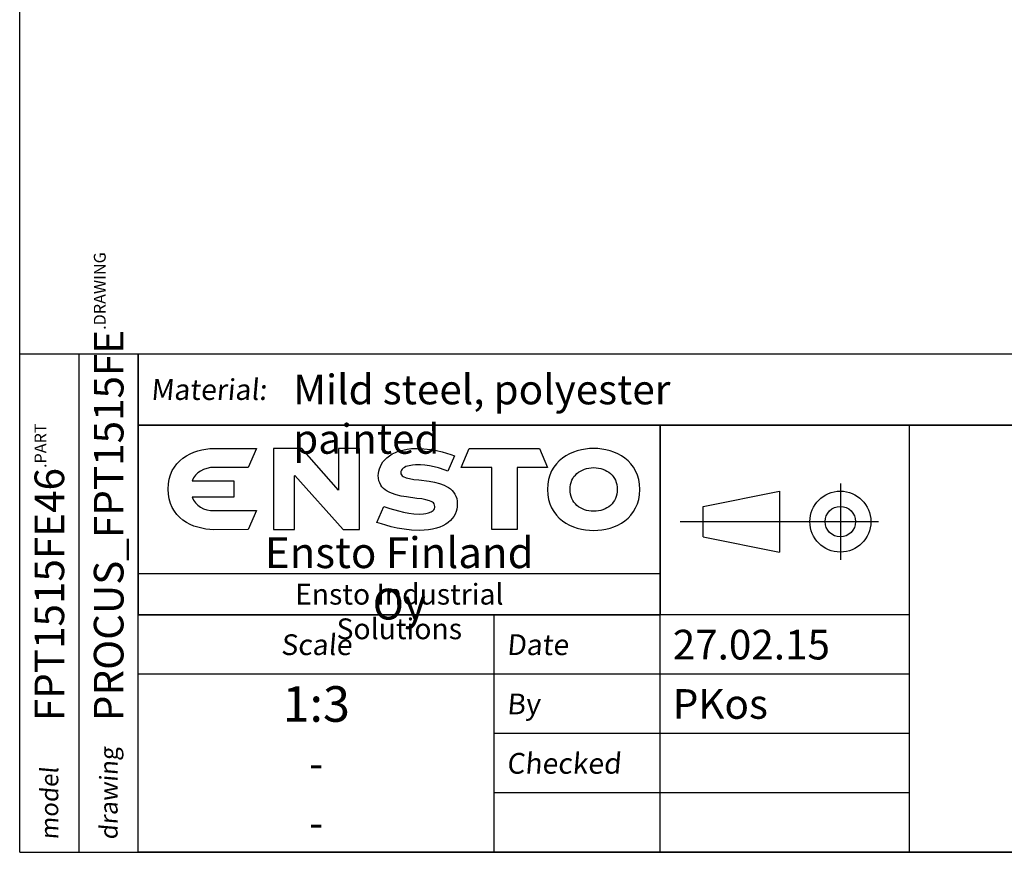
# Model space of a CAD drawing. Extents: x 12 to 202, y 7 to 290.
# Drawn here: x 17 to 100, y 7 to 77 of the extents above; entities that cross this region are included whole.
import ezdxf

# ---------------------------------------------------------------- set-up
doc = ezdxf.new("R2010")
doc.units = 0
doc.header["$LTSCALE"] = 19.36
doc.layers.get('0').update_dxf_attribs({"linetype": 'CONTINUOUS'})
doc.styles.add('TEXTSTYLE_2', font='arial.ttf')

# ---------------------------------------------------------------- blocks, each defined once
blk = doc.blocks.new('SYMBOL_3_BL0', base_point=(49.392, 37.578))
at = {"color": 7, "linetype": 'CONTINUOUS'}
for p, q in [((31.362, 40.578), (31.674, 40.722)), ((31.674, 40.722), (32.01, 40.842)), ((32.01, 40.842), (32.346, 40.926)), ((32.346, 40.926), (32.694, 40.986)), ((32.694, 40.986), (33.03, 41.022)), ((33.03, 41.022), (33.378, 41.034)), ((33.378, 41.034), (36.954, 41.034)), ((36.954, 41.034), (36.258, 39.426)), ((40.77, 41.022), (38.394, 41.022)), ((38.394, 41.022), (38.394, 40.566)), ((43.878, 37.506), (40.77, 41.022)), ((45.654, 41.022), (43.878, 41.022)), ((43.878, 41.022), (43.878, 40.566)), ((45.654, 40.566), (45.654, 41.022)), ((48.402, 40.566), (48.666, 40.698)), ((48.666, 40.698), (48.954, 40.818)), ((48.954, 40.818), (49.29, 40.902)), ((49.29, 40.902), (49.65, 40.974)), ((49.65, 40.974), (50.034, 41.022)), ((50.034, 41.022), (50.466, 41.034)), ((50.466, 41.034), (51.054, 41.01)), ((51.054, 41.01), (51.618, 40.938)), ((51.618, 40.938), (52.146, 40.854)), ((52.146, 40.854), (52.614, 40.746)), ((52.614, 40.746), (53.334, 40.53)), ((54.21, 39.438), (54.882, 41.022)), ((54.882, 41.022), (60.822, 41.022)), ((60.822, 41.022), (61.506, 39.438)), ((63.678, 40.722), (63.354, 40.578)), ((64.002, 40.83), (63.678, 40.722)), ((64.35, 40.926), (64.002, 40.83)), ((64.698, 40.986), (64.35, 40.926)), ((65.034, 41.022), (64.698, 40.986)), ((65.382, 41.034), (65.034, 41.022)), ((65.73, 41.022), (65.382, 41.034)), ((66.078, 40.986), (65.73, 41.022)), ((66.414, 40.926), (66.078, 40.986)), ((66.762, 40.83), (66.414, 40.926)), ((67.098, 40.722), (66.762, 40.83)), ((67.41, 40.578), (67.098, 40.722)), ((30.258, 39.75), (30.498, 40.002)), ((30.498, 40.002), (30.762, 40.218)), ((30.762, 40.218), (31.05, 40.41)), ((31.05, 40.41), (31.362, 40.578)), ((38.394, 40.566), (38.394, 34.662)), ((43.878, 40.566), (43.878, 37.506)), ((45.654, 34.662), (45.654, 40.566)), ((47.502, 39.702), (47.622, 39.894)), ((47.622, 39.894), (47.778, 40.074)), ((47.778, 40.074), (47.958, 40.254)), ((47.958, 40.254), (48.162, 40.422)), ((48.162, 40.422), (48.402, 40.566)), ((53.646, 40.422), (53.082, 39.126)), ((53.334, 40.53), (53.646, 40.422)), ((62.49, 39.99), (62.238, 39.738)), ((62.754, 40.218), (62.49, 39.99)), ((63.042, 40.41), (62.754, 40.218)), ((63.354, 40.578), (63.042, 40.41)), ((67.722, 40.41), (67.41, 40.578)), ((68.01, 40.218), (67.722, 40.41)), ((68.286, 39.99), (68.01, 40.218)), ((68.526, 39.738), (68.286, 39.99)), ((29.718, 38.814), (29.862, 39.162)), ((29.862, 39.162), (30.042, 39.462)), ((30.042, 39.462), (30.258, 39.75)), ((32.25, 39.126), (32.022, 38.97)), ((32.502, 39.258), (32.25, 39.126)), ((32.778, 39.354), (32.502, 39.258)), ((33.078, 39.414), (32.778, 39.354)), ((33.39, 39.426), (33.078, 39.414)), ((36.258, 39.426), (33.39, 39.426)), ((47.238, 38.934), (47.274, 39.126)), ((47.274, 39.126), (47.322, 39.318)), ((47.322, 39.318), (47.406, 39.51)), ((47.406, 39.51), (47.502, 39.702)), ((49.134, 39.102), (49.122, 38.982)), ((49.182, 39.21), (49.134, 39.102)), ((49.242, 39.294), (49.182, 39.21)), ((49.338, 39.378), (49.242, 39.294)), ((49.434, 39.438), (49.338, 39.378)), ((49.554, 39.498), (49.434, 39.438)), ((49.818, 39.57), (49.554, 39.498)), ((50.106, 39.618), (49.818, 39.57)), ((50.37, 39.642), (50.106, 39.618)), ((50.79, 39.654), (50.37, 39.642)), ((51.162, 39.63), (50.79, 39.654)), ((51.558, 39.57), (51.162, 39.63)), ((51.942, 39.486), (51.558, 39.57)), ((52.302, 39.39), (51.942, 39.486)), ((52.866, 39.21), (52.302, 39.39)), ((53.082, 39.126), (52.866, 39.21)), ((56.814, 39.426), (54.21, 39.438)), ((56.814, 34.194), (56.814, 39.426)), ((61.506, 39.438), (58.926, 39.438)), ((58.926, 39.438), (58.926, 34.194)), ((61.842, 39.138), (61.698, 38.79)), ((62.022, 39.45), (61.842, 39.138)), ((62.238, 39.738), (62.022, 39.45)), ((63.966, 38.922), (64.11, 39.03)), ((64.11, 39.03), (64.266, 39.126)), ((64.266, 39.126), (64.434, 39.21)), ((64.434, 39.21), (64.602, 39.282)), ((64.602, 39.282), (64.782, 39.342)), ((64.782, 39.342), (64.974, 39.378)), ((64.974, 39.378), (65.178, 39.402)), ((65.178, 39.402), (65.382, 39.414)), ((65.382, 39.414), (65.586, 39.402)), ((65.586, 39.402), (65.79, 39.378)), ((65.79, 39.378), (65.982, 39.342)), ((65.982, 39.342), (66.162, 39.282)), ((66.162, 39.282), (66.342, 39.21)), ((66.342, 39.21), (66.498, 39.126)), ((66.498, 39.126), (66.654, 39.03)), ((66.654, 39.03), (66.798, 38.922)), ((68.742, 39.45), (68.526, 39.738)), ((68.922, 39.138), (68.742, 39.45)), ((69.066, 38.79), (68.922, 39.138)), ((29.538, 38.046), (29.61, 38.442)), ((29.61, 38.442), (29.718, 38.814)), ((31.662, 38.55), (31.542, 38.298)), ((31.542, 38.298), (35.046, 38.298)), ((31.83, 38.778), (31.662, 38.55)), ((32.022, 38.97), (31.83, 38.778)), ((35.046, 38.298), (35.046, 36.918)), ((40.17, 38.73), (40.194, 38.754)), ((40.17, 34.662), (40.17, 38.73)), ((40.194, 38.754), (44.262, 34.194)), ((47.226, 38.754), (47.238, 38.934)), ((47.25, 38.526), (47.226, 38.754)), ((47.286, 38.31), (47.25, 38.526)), ((47.346, 38.13), (47.286, 38.31)), ((49.122, 38.982), (49.134, 38.886)), ((49.134, 38.886), (49.182, 38.802)), ((49.182, 38.802), (49.242, 38.73)), ((49.242, 38.73), (49.326, 38.67)), ((49.326, 38.67), (49.566, 38.562)), ((49.566, 38.562), (49.866, 38.49)), ((49.866, 38.49), (50.226, 38.43)), ((50.226, 38.43), (50.634, 38.382)), ((50.634, 38.382), (51.51, 38.262)), ((51.51, 38.262), (51.954, 38.178)), ((61.59, 38.418), (61.518, 38.01)), ((61.698, 38.79), (61.59, 38.418)), ((63.474, 38.166), (63.546, 38.346)), ((63.546, 38.346), (63.63, 38.502)), ((63.63, 38.502), (63.726, 38.658)), ((63.726, 38.658), (63.846, 38.79)), ((63.846, 38.79), (63.966, 38.922)), ((66.798, 38.922), (66.93, 38.79)), ((66.93, 38.79), (67.038, 38.658)), ((67.038, 38.658), (67.134, 38.502)), ((67.134, 38.502), (67.218, 38.346)), ((67.218, 38.346), (67.29, 38.166)), ((69.186, 38.418), (69.066, 38.79)), ((69.246, 38.01), (69.186, 38.418)), ((29.514, 37.614), (29.538, 38.046)), ((29.538, 37.182), (29.514, 37.614)), ((47.43, 37.95), (47.346, 38.13)), ((47.538, 37.806), (47.43, 37.95)), ((47.67, 37.662), (47.538, 37.806)), ((47.814, 37.542), (47.67, 37.662)), ((47.97, 37.434), (47.814, 37.542)), ((48.15, 37.338), (47.97, 37.434)), ((51.954, 38.178), (52.386, 38.07)), ((52.386, 38.07), (52.782, 37.926)), ((52.782, 37.926), (52.974, 37.83)), ((52.974, 37.83), (53.142, 37.734)), ((53.142, 37.734), (53.31, 37.626)), ((53.31, 37.626), (53.454, 37.494)), ((53.454, 37.494), (53.574, 37.35)), ((61.518, 38.01), (61.494, 37.578)), ((61.494, 37.578), (61.518, 37.134)), ((63.39, 37.578), (63.402, 37.782)), ((63.402, 37.374), (63.39, 37.578)), ((63.402, 37.782), (63.426, 37.986)), ((63.426, 37.17), (63.402, 37.374)), ((63.426, 37.986), (63.474, 38.166)), ((67.29, 38.166), (67.338, 37.986)), ((67.338, 37.986), (67.374, 37.782)), ((67.374, 37.374), (67.338, 37.17)), ((67.374, 37.782), (67.374, 37.578)), ((67.374, 37.578), (67.374, 37.374)), ((69.27, 37.578), (69.246, 38.01)), ((69.246, 37.134), (69.27, 37.578)), ((29.61, 36.774), (29.538, 37.182)), ((29.718, 36.402), (29.61, 36.774)), ((35.046, 36.918), (31.542, 36.918)), ((31.542, 36.918), (31.662, 36.666)), ((31.662, 36.666), (31.83, 36.45)), ((48.33, 37.254), (48.15, 37.338)), ((48.738, 37.122), (48.33, 37.254)), ((49.17, 37.014), (48.738, 37.122)), ((49.614, 36.942), (49.17, 37.014)), ((50.49, 36.822), (49.614, 36.942)), ((50.886, 36.774), (50.49, 36.822)), ((51.246, 36.702), (50.886, 36.774)), ((51.558, 36.618), (51.246, 36.702)), ((51.678, 36.57), (51.558, 36.618)), ((51.786, 36.498), (51.678, 36.57)), ((53.574, 37.35), (53.682, 37.182)), ((53.682, 37.182), (53.778, 37.002)), ((53.778, 37.002), (53.838, 36.81)), ((53.838, 36.81), (53.874, 36.594)), ((53.874, 36.594), (53.886, 36.354)), ((61.518, 37.134), (61.59, 36.738)), ((61.59, 36.738), (61.698, 36.366)), ((63.474, 36.99), (63.426, 37.17)), ((63.546, 36.81), (63.474, 36.99)), ((63.63, 36.654), (63.546, 36.81)), ((63.726, 36.498), (63.63, 36.654)), ((67.134, 36.654), (67.038, 36.498)), ((67.218, 36.81), (67.134, 36.654)), ((67.29, 36.99), (67.218, 36.81)), ((67.338, 37.17), (67.29, 36.99)), ((69.066, 36.366), (69.186, 36.738)), ((69.186, 36.738), (69.246, 37.134)), ((29.862, 36.066), (29.718, 36.402)), ((30.042, 35.754), (29.862, 36.066)), ((30.258, 35.478), (30.042, 35.754)), ((31.83, 36.45), (32.022, 36.258)), ((32.022, 36.258), (32.25, 36.09)), ((32.25, 36.09), (32.502, 35.958)), ((32.502, 35.958), (32.778, 35.874)), ((32.778, 35.874), (33.078, 35.814)), ((33.078, 35.814), (33.39, 35.79)), ((33.39, 35.79), (36.954, 35.79)), ((36.954, 35.79), (36.258, 34.194)), ((47.118, 34.806), (47.706, 36.15)), ((47.706, 36.15), (48.198, 35.982)), ((48.198, 35.982), (48.93, 35.766)), ((48.93, 35.766), (49.35, 35.67)), ((51.678, 35.682), (51.846, 35.802)), ((51.882, 36.438), (51.786, 36.498)), ((51.846, 35.802), (51.906, 35.874)), ((51.942, 36.354), (51.882, 36.438)), ((51.906, 35.874), (51.954, 35.958)), ((51.978, 36.258), (51.942, 36.354)), ((51.954, 35.958), (51.99, 36.054)), ((52.002, 36.15), (51.978, 36.258)), ((51.99, 36.054), (52.002, 36.15)), ((53.79, 35.706), (53.706, 35.502)), ((53.85, 35.91), (53.79, 35.706)), ((53.874, 36.126), (53.85, 35.91)), ((53.886, 36.354), (53.874, 36.126)), ((61.698, 36.366), (61.842, 36.018)), ((61.842, 36.018), (62.022, 35.706)), ((62.022, 35.706), (62.238, 35.418)), ((63.846, 36.354), (63.726, 36.498)), ((63.966, 36.234), (63.846, 36.354)), ((64.11, 36.126), (63.966, 36.234)), ((64.266, 36.018), (64.11, 36.126)), ((64.434, 35.934), (64.266, 36.018)), ((64.602, 35.874), (64.434, 35.934)), ((64.782, 35.814), (64.602, 35.874)), ((64.974, 35.778), (64.782, 35.814)), ((65.178, 35.754), (64.974, 35.778)), ((65.382, 35.742), (65.178, 35.754)), ((65.586, 35.754), (65.382, 35.742)), ((65.79, 35.778), (65.586, 35.754)), ((65.982, 35.814), (65.79, 35.778)), ((66.162, 35.874), (65.982, 35.814)), ((66.342, 35.934), (66.162, 35.874)), ((66.498, 36.018), (66.342, 35.934)), ((66.654, 36.126), (66.498, 36.018)), ((66.798, 36.234), (66.654, 36.126)), ((66.93, 36.354), (66.798, 36.234)), ((67.038, 36.498), (66.93, 36.354)), ((68.526, 35.418), (68.742, 35.706)), ((68.742, 35.706), (68.922, 36.018)), ((68.922, 36.018), (69.066, 36.366)), ((30.498, 35.226), (30.258, 35.478)), ((30.762, 34.998), (30.498, 35.226)), ((31.05, 34.806), (30.762, 34.998)), ((49.35, 35.67), (49.794, 35.586)), ((49.794, 35.586), (50.238, 35.526)), ((50.238, 35.526), (50.67, 35.502)), ((50.67, 35.502), (51.03, 35.514)), ((51.03, 35.514), (51.246, 35.55)), ((51.246, 35.55), (51.474, 35.598)), ((51.474, 35.598), (51.678, 35.682)), ((53.31, 34.95), (53.118, 34.794)), ((53.466, 35.118), (53.31, 34.95)), ((53.598, 35.31), (53.466, 35.118)), ((53.706, 35.502), (53.598, 35.31)), ((62.238, 35.418), (62.49, 35.166)), ((62.49, 35.166), (62.754, 34.938)), ((62.754, 34.938), (63.042, 34.746)), ((67.722, 34.746), (68.01, 34.938)), ((68.01, 34.938), (68.286, 35.166)), ((68.286, 35.166), (68.526, 35.418)), ((31.362, 34.638), (31.05, 34.806)), ((31.674, 34.494), (31.362, 34.638)), ((32.01, 34.386), (31.674, 34.494)), ((32.346, 34.302), (32.01, 34.386)), ((32.682, 34.242), (32.346, 34.302)), ((33.03, 34.194), (32.682, 34.242)), ((33.366, 34.182), (33.03, 34.194)), ((33.378, 34.182), (33.366, 34.182)), ((36.258, 34.194), (33.378, 34.182)), ((38.394, 34.662), (38.394, 34.194)), ((38.394, 34.194), (40.17, 34.194)), ((40.17, 34.194), (40.17, 34.662)), ((44.262, 34.194), (45.654, 34.194)), ((45.654, 34.194), (45.654, 34.662)), ((47.502, 34.674), (47.118, 34.806)), ((47.862, 34.554), (47.502, 34.674)), ((48.306, 34.434), (47.862, 34.554)), ((48.822, 34.314), (48.306, 34.434)), ((49.398, 34.218), (48.822, 34.314)), ((50.034, 34.146), (49.398, 34.218)), ((50.682, 34.122), (50.034, 34.146)), ((51.09, 34.134), (50.682, 34.122)), ((51.462, 34.17), (51.09, 34.134)), ((51.81, 34.23), (51.462, 34.17)), ((52.122, 34.302), (51.81, 34.23)), ((52.41, 34.398), (52.122, 34.302)), ((52.674, 34.518), (52.41, 34.398)), ((52.914, 34.65), (52.674, 34.518)), ((53.118, 34.794), (52.914, 34.65)), ((58.926, 34.194), (56.814, 34.194)), ((63.042, 34.746), (63.354, 34.578)), ((63.354, 34.578), (63.678, 34.434)), ((63.678, 34.434), (64.002, 34.314)), ((64.002, 34.314), (64.35, 34.23)), ((64.35, 34.23), (64.698, 34.17)), ((64.698, 34.17), (65.034, 34.134)), ((65.034, 34.134), (65.382, 34.122)), ((65.382, 34.122), (65.73, 34.134)), ((65.73, 34.134), (66.078, 34.17)), ((66.078, 34.17), (66.414, 34.23)), ((66.414, 34.23), (66.762, 34.314)), ((66.762, 34.314), (67.098, 34.434)), ((67.098, 34.434), (67.41, 34.578)), ((67.41, 34.578), (67.722, 34.746))]:
    blk.add_line(p, q, dxfattribs=at)

msp = doc.modelspace()

# ---------------------------------------------------------------- linework, layer by layer
at = {"color": 7, "linetype": 'CONTINUOUS'}
for p, q in [((17, 7), (17, 290)), ((74.6149, 36.1513), (81.039, 37.4361)), ((81.039, 37.4361), (81.039, 32.2968)), ((74.6149, 33.5817), (74.6149, 36.1513)), ((74.6149, 33.5817), (81.039, 32.2968)), ((17, 7), (202, 7))]:
    msp.add_line(p, q, dxfattribs=at)
at = {"color": 2, "linetype": 'CONTINUOUS'}
for p, q in [((16.9999, 7), (16.9999, 49)), ((16.9999, 49), (26.9999, 49)), ((21.9999, 7), (21.9999, 49)), ((26.9999, 49), (201.9999, 49)), ((26.9999, 49), (26.9999, 43)), ((26.9999, 7), (26.9999, 49)), ((26.9999, 43), (201.9999, 43)), ((91.9999, 43), (26.9999, 43)), ((26.9999, 7), (26.9999, 43)), ((26.9999, 43), (70.9999, 43)), ((26.9999, 43), (26.9999, 27)), ((70.9999, 7), (70.9999, 43)), ((70.9999, 43), (70.9999, 27)), ((91.9999, 7), (91.9999, 43)), ((201.9999, 42.9996), (91.9999, 42.9996)), ((91.9999, 7), (91.9999, 42.9996)), ((86.1783, 38.0785), (86.1783, 31.6544)), ((72.6877, 34.8665), (89.3904, 34.8665)), ((26.9999, 30.5), (70.9999, 30.5)), ((91.9999, 27), (26.9999, 27)), ((26.9999, 27), (70.9999, 27)), ((56.9999, 7), (56.9999, 27)), ((91.9999, 22), (26.9999, 22)), ((91.9999, 17), (56.9999, 17)), ((91.9999, 12), (56.9999, 12)), ((27, 7), (27, 9)), ((92, 7), (92, 9)), ((16.9999, 7), (26.9999, 7)), ((91.9999, 7), (26.9999, 7)), ((201.9999, 7), (91.9999, 7))]:
    msp.add_line(p, q, dxfattribs=at)
at = {"color": 7, "linetype": 'CONTINUOUS'}
for radius in [2.5696, 1.2848]:
    msp.add_circle((86.1783, 34.8665), radius, dxfattribs=at)

# ---------------------------------------------------------------- block references
at = {"color": 2, "linetype": 'CONTINUOUS'}
msp.add_blockref('SYMBOL_3_BL0', (49.3918, 37.5779), dxfattribs=at)

# ---------------------------------------------------------------- texts
at = {"color": 2, "linetype": 'CONTINUOUS', "attachment_point": 1, "rotation": 90, "style": 'TEXTSTYLE_2'}
for s, insert, char_height, width in [('PROCUS_FPT1515FE\\H1.0;.DRAWING', (23.2499, 18.05), 2.5, 42.786245), ('FPT1515FE46\\H1.0;.PART', (18.2499, 18.05), 2.5, 26.789963), ('\\Q5.0;drawing', (23.7528, 8.05), 1.5, 7.332714), ('\\Q5.0;model', (18.7528, 8.05), 1.5, 5.698885)]:
    msp.add_mtext(s, dxfattribs=dict(at, insert=insert, char_height=char_height, width=width))
at = {"color": 2, "linetype": 'CONTINUOUS', "style": 'TEXTSTYLE_2'}
for s, insert, char_height, width, attachment_point in [('Mild steel, polyester painted', (40.0499, 47.25), 2.5, 43.234201, 1), ('\\Q5.0;Material:', (28.0499, 46.8717), 1.75, 9.355019, 1), ('Ensto Finland Oy', (48.9999, 33.55), 2.6, 27.826766, 2), ('Ensto Industrial Solutions', (48.9999, 29.625), 1.75, 27.551115, 2), ('27.02.15', (72.0499, 25.75), 2.5, 13.587361, 1), ('\\Q5.0;Scale', (41.9999, 25.3717), 1.75, 6.108736, 2), ('\\Q5.0;Date', (58.0499, 25.3717), 1.75, 5.158922, 1), ('1:3', (41.9999, 21), 3, 5.821561, 2), ('\\Q5.0;By', (58.0499, 20.3717), 1.75, 2.849442, 1), ('PKos', (72.0499, 20.75), 2.5, 8.336431, 1), ('\\Q5.0;Checked', (58.0499, 15.3717), 1.75, 9.64777, 1), ('-', (41.9999, 15.75), 2.5, 1.16171, 2), ('-', (41.9999, 10.75), 2.5, 1.16171, 2)]:
    msp.add_mtext(s, dxfattribs=dict(at, insert=insert, char_height=char_height, width=width, attachment_point=attachment_point))

doc.saveas('drawing.dxf')
